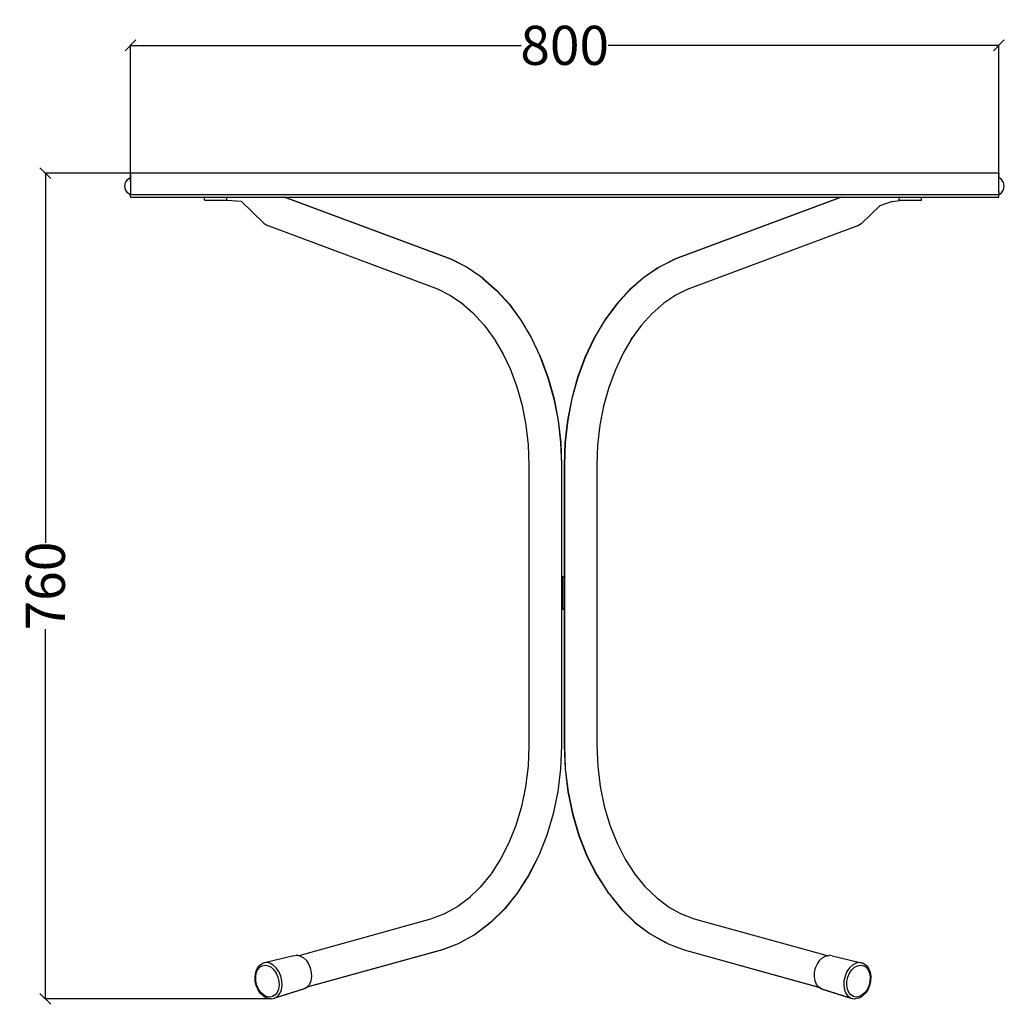
# Model space of a CAD drawing. Units: millimetres. Extents: x -599 to 1439, y -1545 to 476.
# Drawn here: x 532 to 1439, y -431 to 475 of the extents above; entities that cross this region are included whole.
import ezdxf

# ---------------------------------------------------------------- set-up
doc = ezdxf.new("R2010")
doc.units = ezdxf.units.MM
doc.styles.get("Standard").update_dxf_attribs({"font": 'arial.ttf'})
doc.dimstyles.get("Standard").update_dxf_attribs({"dimscale": 2, "dimtxt": 18, "dimasz": 5, "dimexe": 0.18, "dimexo": 0.0625, "dimgap": 0.14, "dimtad": 0, "dimtoh": 1, "dimdec": 0, "dimlfac": -2, "dimzin": 0, "dimdsep": 46, "dimtxsty": 'Standard', "dimblk": 'OBLIQUE', "dimblk1": 'OBLIQUE', "dimblk2": 'OBLIQUE', "dimcen": 2, "dimadec": 0, "dimazin": 0, "dimtfac": 1, "dimtdec": 0, "dimtofl": 0, "dimtmove": 0, "dimatfit": 3, "dimfxl": 1, "dimtolj": 1, "dimtzin": 0, "dimarcsym": 0})

# ---------------------------------------------------------------- blocks, each defined once
blk = doc.blocks.new('_Oblique')
at = {"color": 0, "linetype": 'ByBlock', "lineweight": -2}
blk.add_line((-0.5, -0.5), (0.5, 0.5), dxfattribs=at)
blk = doc.blocks.new('*D16')
at = {"color": 0, "lineweight": -2, "transparency": 16777216}
for p, q in [((634.3, 334.16), (555.58, 334.16)), ((555.94, 334.16), (555.94, -6.23)), ((555.94, -426.3), (555.94, -85.91)), ((763.98, -426.3), (555.58, -426.3))]:
    blk.add_line(p, q, dxfattribs=at)
at = {"layer": 'Defpoints', "color": 0, "transparency": 16777216}
for p in [(634.42, 334.16), (555.94, -426.3), (764.11, -426.3)]:
    blk.add_point(p, dxfattribs=at)
at = {"color": 0, "lineweight": -2, "transparency": 16777216, "xscale": 10, "yscale": 10, "zscale": 10}
for p, rotation in [((555.94, 334.16), 90), ((555.94, -426.3), 270)]:
    blk.add_blockref('_Oblique', p, dxfattribs=dict(at, rotation=rotation))
at = {"color": 0, "transparency": 16777216, "insert": (555.94, -46.07), "char_height": 36, "attachment_point": 5, "rotation": 90}
blk.add_mtext('\\A1;760', dxfattribs=at)
blk = doc.blocks.new('*D20')
at = {"color": 0, "lineweight": -2, "transparency": 16777216}
for p, q in [((634.42, 326.61), (634.42, 452.24)), ((634.42, 451.88), (994.42, 451.88)), ((1434.43, 451.88), (1074.44, 451.88)), ((1434.43, 326.61), (1434.43, 452.24))]:
    blk.add_line(p, q, dxfattribs=at)
at = {"layer": 'Defpoints', "color": 0, "transparency": 16777216}
for p in [(1434.43, 451.88), (634.42, 326.49), (1434.43, 326.49)]:
    blk.add_point(p, dxfattribs=at)
at = {"color": 0, "lineweight": -2, "transparency": 16777216, "xscale": 10, "yscale": 10, "zscale": 10, "rotation": 180}
blk.add_blockref('_Oblique', (634.42, 451.88), dxfattribs=at)
at = {"color": 0, "lineweight": -2, "transparency": 16777216, "xscale": 10, "yscale": 10, "zscale": 10}
blk.add_blockref('_Oblique', (1434.43, 451.88), dxfattribs=at)
at = {"color": 0, "transparency": 16777216, "insert": (1034.43, 451.88), "char_height": 36, "attachment_point": 5}
blk.add_mtext('\\A1;800', dxfattribs=at)

msp = doc.modelspace()

# ---------------------------------------------------------------- linework, layer by layer
for p, q in [((629.87, 325.45), (630.61, 326.93)), ((630.61, 326.93), (631.62, 328.25)), ((631.62, 328.25), (632.85, 329.35)), ((632.85, 329.35), (634.26, 330.22)), ((634.42, 330.22), (634.26, 330.22)), ((1434.42, 334.17), (634.42, 334.18)), ((634.42, 334.18), (634.42, 334.16)), ((634.42, 334.16), (634.42, 330.22)), ((634.42, 330.22), (634.42, 314.2)), ((1434.42, 334.17), (1434.42, 334.14)), ((1434.42, 334.14), (1434.42, 334.08)), ((1434.42, 334.08), (1434.42, 333.96)), ((1434.42, 333.96), (1434.42, 333.83)), ((1434.42, 333.83), (1434.42, 333.61)), ((1434.42, 333.61), (1434.42, 333.42)), ((1434.42, 333.42), (1434.42, 333.12)), ((1434.42, 333.12), (1434.42, 332.86)), ((1434.42, 332.86), (1434.42, 332.5)), ((1434.42, 332.5), (1434.42, 332.2)), ((1434.42, 332.15), (1434.42, 332.2)), ((1434.42, 332.15), (1434.42, 332.11)), ((1434.42, 332.03), (1434.42, 332.11)), ((1434.42, 331.94), (1434.42, 332.03)), ((1434.42, 331.81), (1434.42, 331.94)), ((1434.42, 331.67), (1434.42, 331.81)), ((1434.42, 331.49), (1434.42, 331.67)), ((1434.42, 331.49), (1434.42, 331.44)), ((1434.42, 331.31), (1434.42, 331.44)), ((1434.42, 331.09), (1434.42, 331.31)), ((1434.42, 330.99), (1434.42, 331.09)), ((1434.42, 330.99), (1434.42, 330.89)), ((1434.42, 330.89), (1434.42, 330.64)), ((1434.42, 330.43), (1434.42, 330.64)), ((1434.42, 330.43), (1434.42, 330.17)), ((1434.42, 330.17), (1434.42, 330.12)), ((1435.68, 329.35), (1434.42, 330.12)), ((1434.42, 330.12), (1434.42, 329.85)), ((1434.42, 329.85), (1434.42, 329.8)), ((1434.42, 317.44), (1434.42, 329.8)), ((1436.91, 328.25), (1435.68, 329.35)), ((1437.92, 326.93), (1436.91, 328.25)), ((1438.66, 325.45), (1437.92, 326.93)), ((629.26, 322.2), (629.41, 323.86)), ((629.41, 320.55), (629.26, 322.2)), ((629.41, 323.86), (629.87, 325.45)), ((629.87, 318.96), (629.41, 320.55)), ((630.61, 317.48), (629.87, 318.96)), ((1437.92, 317.48), (1438.66, 318.96)), ((1439.11, 323.86), (1438.66, 325.45)), ((1438.66, 318.96), (1439.12, 320.55)), ((1439.27, 322.2), (1439.11, 323.86)), ((1439.12, 320.55), (1439.27, 322.2)), ((631.62, 316.17), (630.61, 317.48)), ((632.85, 315.06), (631.62, 316.17)), ((634.26, 314.2), (632.85, 315.06)), ((634.26, 314.2), (634.42, 314.2)), ((1434.42, 314.19), (634.42, 314.2)), ((634.42, 312.2), (634.42, 314.2)), ((634.42, 312.2), (775.98, 312.2)), ((702.63, 310.55), (702.65, 311.02)), ((702.65, 310.07), (702.63, 310.55)), ((702.65, 311.02), (702.71, 311.45)), ((702.71, 309.64), (702.65, 310.07)), ((702.8, 311.79), (702.71, 311.45)), ((702.71, 309.64), (702.8, 309.3)), ((702.89, 312.01), (702.8, 311.79)), ((702.8, 309.3), (702.89, 309.08)), ((702.97, 312.11), (702.89, 312.01)), ((702.89, 309.08), (702.97, 308.98)), ((703.06, 312.15), (702.97, 312.11)), ((702.97, 308.98), (703.06, 308.95)), ((703.06, 312.15), (722.86, 312.15)), ((722.86, 308.95), (703.06, 308.95)), ((722.86, 312.15), (722.95, 312.11)), ((722.95, 308.98), (722.86, 308.95)), ((722.95, 312.11), (723.03, 312.01)), ((723.03, 309.08), (722.95, 308.98)), ((723.03, 312.01), (723.13, 311.79)), ((723.13, 309.3), (723.03, 309.08)), ((723.13, 311.79), (723.21, 311.45)), ((723.21, 309.64), (723.13, 309.3)), ((723.27, 311.02), (723.21, 311.45)), ((723.21, 309.64), (723.27, 310.07)), ((723.29, 310.55), (723.27, 311.02)), ((723.27, 310.07), (723.29, 310.55)), ((929.6, 254.85), (775.98, 312.2)), ((775.98, 312.2), (776.17, 312.2)), ((929.78, 254.85), (776.17, 312.2)), ((776.17, 312.2), (1289.26, 312.2)), ((1289.26, 312.2), (1136.6, 255.2)), ((1289.44, 312.2), (1136.78, 255.21)), ((1289.26, 312.2), (1289.44, 312.2)), ((1289.44, 312.2), (1434.42, 312.2)), ((1342.44, 310.55), (1342.47, 311.03)), ((1342.47, 310.07), (1342.44, 310.55)), ((1342.47, 311.03), (1342.52, 311.46)), ((1342.52, 309.64), (1342.47, 310.07)), ((1342.61, 311.79), (1342.52, 311.46)), ((1342.52, 309.64), (1342.61, 309.3)), ((1342.7, 312.01), (1342.61, 311.79)), ((1342.61, 309.3), (1342.7, 309.09)), ((1342.78, 312.11), (1342.7, 312.01)), ((1342.7, 309.09), (1342.78, 308.99)), ((1342.88, 312.15), (1342.78, 312.11)), ((1342.78, 308.99), (1342.88, 308.95)), ((1342.88, 312.15), (1362.67, 312.15)), ((1362.67, 308.95), (1342.88, 308.95)), ((1362.67, 312.15), (1362.77, 312.11)), ((1362.77, 308.99), (1362.67, 308.95)), ((1362.77, 312.11), (1362.85, 312.01)), ((1362.85, 309.09), (1362.77, 308.99)), ((1362.85, 312.01), (1362.94, 311.79)), ((1362.94, 309.3), (1362.85, 309.09)), ((1362.94, 311.79), (1363.03, 311.46)), ((1363.03, 309.64), (1362.94, 309.3)), ((1363.09, 311.03), (1363.03, 311.46)), ((1363.03, 309.64), (1363.09, 310.07)), ((1363.11, 310.55), (1363.09, 311.03)), ((1363.09, 310.07), (1363.11, 310.55)), ((1434.42, 317.34), (1434.42, 317.44)), ((1434.42, 317.24), (1434.42, 317.34)), ((1434.42, 317.24), (1434.42, 317.02)), ((1434.42, 316.89), (1434.42, 317.02)), ((1434.42, 316.85), (1434.42, 316.89)), ((1434.42, 316.85), (1434.42, 316.66)), ((1434.42, 316.66), (1434.42, 316.53)), ((1434.42, 316.53), (1434.42, 316.39)), ((1434.42, 316.39), (1434.42, 316.3)), ((1434.42, 316.3), (1434.42, 316.22)), ((1434.42, 316.18), (1434.42, 316.22)), ((1434.42, 316.14), (1434.42, 316.18)), ((1434.42, 315.83), (1434.42, 316.14)), ((1434.42, 315.83), (1434.42, 315.47)), ((1434.42, 315.47), (1434.42, 315.21)), ((1434.42, 315.21), (1434.42, 314.92)), ((1434.42, 314.29), (1435.68, 315.06)), ((1434.42, 314.92), (1434.42, 314.72)), ((1434.42, 314.72), (1434.42, 314.51)), ((1434.42, 314.51), (1434.42, 314.38)), ((1434.42, 314.38), (1434.42, 314.29)), ((1434.42, 314.29), (1434.42, 314.25)), ((1434.42, 314.19), (1434.42, 314.25)), ((1434.42, 312.2), (1434.42, 314.19)), ((1435.68, 315.06), (1436.91, 316.17)), ((1436.91, 316.17), (1437.92, 317.48)), ((736.73, 308.21), (757.18, 288.05)), ((1324.64, 304.18), (1307.53, 287.35)), ((1336.11, 308.16), (1324.64, 304.18)), ((759.39, 286.43), (917.17, 227.52)), ((1305.16, 286.07), (1147.39, 227.16)), ((943.57, 247.86), (929.6, 254.85)), ((943.76, 247.86), (929.78, 254.85)), ((1136.6, 255.2), (1122.6, 248.21)), ((1136.78, 255.21), (1122.79, 248.21)), ((957.05, 238.73), (943.57, 247.86)), ((957.24, 238.73), (943.76, 247.86)), ((1120.35, 246.99), (1106.94, 237.9)), ((1120.54, 246.99), (1107.12, 237.9)), ((1122.6, 248.21), (1120.35, 246.99)), ((1122.79, 248.21), (1120.54, 246.99)), ((958.99, 237.26), (957.05, 238.73)), ((959.17, 237.26), (957.24, 238.73)), ((958.99, 237.26), (971.59, 226.24)), ((959.17, 237.26), (971.78, 226.24)), ((1106.94, 237.9), (1094.28, 226.83)), ((1107.12, 237.9), (1094.47, 226.83)), ((917.17, 227.52), (929.35, 221.44)), ((1094.28, 226.83), (1082.54, 213.92)), ((1094.47, 226.83), (1082.73, 213.92)), ((1147.39, 227.16), (1136.92, 221.93)), ((929.35, 221.44), (939.73, 214.4)), ((971.59, 226.24), (983.3, 213.37)), ((971.78, 226.24), (983.48, 213.37)), ((1136.92, 221.93), (1125.89, 214.46)), ((1136.92, 221.93), (1135.24, 221.09)), ((939.73, 214.4), (949.92, 205.49)), ((939.73, 214.4), (940.87, 213.62)), ((983.3, 213.37), (993.96, 198.81)), ((983.48, 213.37), (994.14, 198.81)), ((1081.48, 212.23), (1070.9, 197.78)), ((1081.3, 212.23), (1071.84, 199.3)), ((1082.54, 213.92), (1081.3, 212.23)), ((1082.73, 213.92), (1081.48, 212.23)), ((1125.89, 214.46), (1114.96, 204.9)), ((949.92, 205.49), (960.11, 194.28)), ((1114.96, 204.9), (1104.81, 193.74)), ((960.11, 194.28), (969.4, 181.6)), ((993.96, 198.81), (1003.46, 182.72)), ((994.14, 198.81), (1003.64, 182.72)), ((1070.72, 197.78), (1061.29, 181.82)), ((1070.9, 197.78), (1061.48, 181.82)), ((1071.84, 199.3), (1070.72, 197.78)), ((1104.81, 193.74), (1096.68, 182.63)), ((969.4, 181.6), (977.67, 167.59)), ((1003.46, 182.72), (1011.69, 165.29)), ((1003.64, 182.72), (1011.87, 165.29)), ((1061.29, 181.82), (1053.12, 164.52)), ((1061.48, 181.82), (1053.31, 164.52)), ((1096.68, 182.63), (1088.33, 168.49)), ((1095.56, 181.11), (1096.68, 182.63)), ((977.67, 167.59), (984.41, 153.32)), ((1012.26, 164), (1011.69, 165.29)), ((1012.45, 164), (1011.87, 165.29)), ((1012.26, 164), (1019.04, 145.66)), ((1012.45, 164), (1019.22, 145.66)), ((1053.12, 164.52), (1046.31, 146.09)), ((1053.31, 164.52), (1046.49, 146.09)), ((1088.33, 168.49), (1081.1, 153.18)), ((984.41, 153.32), (990.34, 137.28)), ((984.41, 153.32), (984.84, 152.41)), ((1019.04, 145.66), (1024.39, 126.41)), ((1019.22, 145.66), (1024.58, 126.41)), ((1046.31, 146.09), (1040.93, 126.73)), ((1046.49, 146.09), (1041.11, 126.73)), ((1081.1, 153.18), (1075.06, 136.85)), ((990.34, 137.28), (995.14, 120.03)), ((1075.06, 136.85), (1070.29, 119.71)), ((995.14, 120.03), (998.6, 102.16)), ((1024.39, 126.41), (1028.26, 106.46)), ((1024.58, 126.41), (1028.45, 106.46)), ((1040.93, 126.73), (1037.04, 106.67)), ((1041.11, 126.73), (1037.22, 106.68)), ((1070.29, 119.71), (1066.85, 101.95)), ((998.6, 102.16), (1000.7, 83.87)), ((1028.26, 106.46), (1030.6, 86.03)), ((1028.45, 106.46), (1030.78, 86.03)), ((1037.04, 106.67), (1034.69, 86.14)), ((1037.22, 106.68), (1034.87, 86.14)), ((1066.85, 101.95), (1064.77, 83.77)), ((1000.7, 83.87), (1001.41, 65.1)), ((1030.6, 86.03), (1031.37, 65.64)), ((1030.78, 86.03), (1031.56, 65.64)), ((1034.69, 86.14), (1033.91, 65.67)), ((1034.87, 86.14), (1034.09, 65.67)), ((1064.77, 83.77), (1064.06, 65.08)), ((1001.41, 65.1), (1001.41, -192.8)), ((1031.37, 65.64), (1031.37, -37.52)), ((1031.56, 65.64), (1031.55, -37.52)), ((1033.91, 65.67), (1033.91, -37.52)), ((1034.09, 65.67), (1034.09, -37.52)), ((1064.06, 65.08), (1064.05, -192.77)), ((1031.55, -37.52), (1031.37, -37.52)), ((1031.37, -37.52), (1031.37, -67.52)), ((1032.63, -37.52), (1031.55, -37.52)), ((1032.63, -37.52), (1032.63, -67.52)), ((1033.91, -37.52), (1032.63, -37.52)), ((1034.09, -37.52), (1033.91, -37.52)), ((1034.09, -37.52), (1034.09, -67.52)), ((1031.37, -67.52), (1031.55, -67.52)), ((1031.37, -67.52), (1031.37, -193.37)), ((1031.55, -67.52), (1031.55, -193.37)), ((1031.55, -67.52), (1032.63, -67.52)), ((1032.63, -67.52), (1033.91, -67.52)), ((1033.91, -67.52), (1033.91, -193.4)), ((1034.09, -67.52), (1033.91, -67.52)), ((1034.09, -67.52), (1034.09, -193.4)), ((1001.41, -192.8), (1000.63, -212.11)), ((1031.37, -193.37), (1030.53, -214.4)), ((1031.55, -193.37), (1030.7, -214.4)), ((1033.91, -193.4), (1034.76, -214.52)), ((1034.09, -193.4), (1034.94, -214.52)), ((1064.05, -192.77), (1064.83, -211.99)), ((1000.63, -212.11), (998.34, -230.88)), ((1030.53, -214.4), (1027.96, -235.44)), ((1030.7, -214.4), (1028.14, -235.44)), ((1034.76, -214.52), (1037.34, -235.67)), ((1034.94, -214.52), (1037.52, -235.67)), ((1064.83, -211.99), (1067.1, -230.65)), ((998.34, -230.88), (994.56, -249.16)), ((1027.96, -235.44), (1023.72, -255.93)), ((1028.14, -235.44), (1023.89, -255.93)), ((1037.34, -235.67), (1041.61, -256.27)), ((1037.52, -235.67), (1041.78, -256.27)), ((1067.1, -230.65), (1070.86, -248.82)), ((994.56, -249.16), (989.33, -266.72)), ((1070.86, -248.82), (1076.06, -266.26)), ((1023.72, -255.93), (1017.86, -275.6)), ((1023.89, -255.93), (1018.03, -275.6)), ((1041.61, -256.27), (1047.5, -276.06)), ((1041.78, -256.27), (1047.67, -276.05)), ((989.33, -266.72), (983.06, -282.47)), ((1076.06, -266.26), (1082.63, -282.77)), ((1017.86, -275.6), (1010.45, -294.21)), ((1018.03, -275.6), (1010.63, -294.21)), ((1047.5, -276.06), (1054.94, -294.76)), ((1047.67, -276.05), (1055.12, -294.76)), ((983.06, -282.47), (975.55, -297.15)), ((1082.63, -282.77), (1090.47, -298.1)), ((975.55, -297.15), (966.6, -311)), ((1009.85, -295.58), (1000.88, -313.11)), ((1010.03, -295.58), (1001.06, -313.11)), ((1010.45, -294.21), (1009.85, -295.58)), ((1010.63, -294.21), (1010.03, -295.58)), ((1054.94, -294.76), (1063.84, -312.15)), ((1055.12, -294.76), (1064.02, -312.15)), ((1090.47, -298.1), (1099.01, -311.32)), ((966.6, -311), (956.59, -323.32)), ((1000.88, -313.11), (990.56, -329.08)), ((1001.06, -313.11), (990.73, -329.08)), ((1063.84, -312.15), (1074.08, -328)), ((1064.02, -312.15), (1074.26, -328)), ((1099.01, -311.32), (1108.29, -322.75)), ((956.59, -323.32), (945.71, -333.91)), ((1108.29, -322.75), (1119.18, -333.34)), ((945.71, -333.91), (935.96, -341.25)), ((947.55, -332.53), (945.71, -333.91)), ((990.56, -329.08), (979.02, -343.29)), ((990.73, -329.08), (979.2, -343.29)), ((1075.25, -329.6), (1074.08, -328)), ((1075.43, -329.6), (1074.26, -328)), ((1075.25, -329.6), (1086.83, -343.86)), ((1075.43, -329.6), (1087.01, -343.86)), ((1119.18, -333.34), (1130.84, -342.11)), ((935.96, -341.25), (923.74, -348.04)), ((979.02, -343.29), (966.42, -355.56)), ((979.2, -343.29), (966.59, -355.55)), ((1086.83, -343.86), (1099.49, -356.18)), ((1087.01, -343.86), (1099.66, -356.17)), ((1130.84, -342.11), (1140.98, -347.75)), ((910.82, -352.92), (789.59, -386.54)), ((923.74, -348.04), (910.82, -352.92)), ((1140.81, -347.69), (1140.98, -347.75)), ((1140.98, -347.75), (1153.71, -352.55)), ((1153.71, -352.55), (1276.15, -386.51)), ((950.9, -367.24), (964.53, -356.99)), ((951.07, -367.23), (964.7, -356.99)), ((966.42, -355.56), (964.53, -356.99)), ((966.59, -355.55), (964.7, -356.99)), ((1099.49, -356.18), (1113.05, -366.37)), ((1099.66, -356.17), (1113.22, -366.37)), ((936.53, -375.23), (950.9, -367.24)), ((936.71, -375.23), (951.07, -367.23)), ((1113.05, -366.37), (1127.34, -374.33)), ((1113.22, -366.37), (1127.52, -374.32)), ((797.31, -415.31), (921.85, -380.77)), ((797.48, -415.3), (922.02, -380.77)), ((921.85, -380.77), (936.53, -375.23)), ((922.02, -380.77), (936.71, -375.23)), ((1129.66, -375.58), (1127.34, -374.33)), ((1129.83, -375.58), (1127.52, -374.32)), ((1129.66, -375.58), (1144.36, -381.14)), ((1129.83, -375.58), (1144.54, -381.14)), ((784.6, -386.72), (756.53, -393.47)), ((784.6, -386.72), (787.45, -386.19)), ((787.54, -386.2), (787.45, -386.19)), ((787.54, -386.2), (787.63, -386.19)), ((787.63, -386.22), (787.54, -386.2)), ((787.63, -386.22), (787.63, -386.19)), ((789.59, -386.54), (787.63, -386.19)), ((789.52, -386.56), (787.63, -386.22)), ((789.59, -386.54), (789.52, -386.56)), ((790.46, -386.72), (789.52, -386.56)), ((790.46, -386.72), (793.4, -388.29)), ((793.4, -388.29), (796.09, -390.79)), ((1144.36, -381.14), (1268.23, -415.49)), ((1144.54, -381.14), (1268.41, -415.48)), ((1269.48, -390.79), (1272.17, -388.29)), ((1272.17, -388.29), (1275.12, -386.72)), ((1275.12, -386.72), (1276.22, -386.53)), ((1276.15, -386.51), (1277.94, -386.19)), ((1276.15, -386.51), (1276.22, -386.53)), ((1276.22, -386.53), (1277.94, -386.22)), ((1277.94, -386.22), (1277.94, -386.19)), ((1278.02, -386.2), (1277.94, -386.19)), ((1277.94, -386.22), (1278.02, -386.2)), ((1278.02, -386.2), (1278.12, -386.19)), ((1280.97, -386.72), (1278.12, -386.19)), ((1280.97, -386.72), (1309.04, -393.47)), ((749.79, -401.58), (751.2, -398.18)), ((751.33, -398.01), (751.2, -398.18)), ((751.33, -398.01), (753.43, -395.38)), ((751.55, -399.56), (753.42, -397.23)), ((753.42, -397.23), (755.77, -395.76)), ((753.63, -395.23), (753.43, -395.38)), ((753.63, -395.23), (756.29, -393.57)), ((755.77, -395.76), (758.45, -395.25)), ((756.53, -393.47), (756.29, -393.57)), ((759.56, -392.9), (756.53, -393.47)), ((758.45, -395.25), (761.26, -395.76)), ((762.75, -393.47), (759.56, -392.9)), ((761.26, -395.76), (764.02, -397.23)), ((765.88, -395.14), (762.75, -393.47)), ((764.02, -397.23), (766.54, -399.56)), ((768.74, -397.79), (765.88, -395.14)), ((771.13, -401.24), (768.74, -397.79)), ((796.09, -390.79), (798.34, -394.04)), ((798.34, -394.04), (799.99, -397.82)), ((799.99, -397.82), (800.94, -401.89)), ((1264.63, -401.89), (1265.58, -397.82)), ((1265.58, -397.82), (1267.23, -394.04)), ((1267.23, -394.04), (1269.48, -390.79)), ((1296.83, -397.79), (1294.44, -401.24)), ((1299.69, -395.14), (1296.83, -397.79)), ((1299.03, -399.56), (1301.55, -397.22)), ((1302.82, -393.47), (1299.69, -395.14)), ((1301.55, -397.22), (1304.31, -395.75)), ((1306.01, -392.9), (1302.82, -393.47)), ((1304.31, -395.75), (1307.12, -395.25)), ((1309.04, -393.47), (1306.01, -392.9)), ((1307.12, -395.25), (1309.8, -395.75)), ((1309.04, -393.47), (1309.28, -393.57)), ((1309.28, -393.57), (1311.94, -395.23)), ((1309.8, -395.75), (1312.15, -397.22)), ((1311.94, -395.23), (1312.14, -395.38)), ((1312.14, -395.38), (1314.24, -398.01)), ((1312.15, -397.22), (1314.02, -399.56)), ((1314.24, -398.01), (1314.38, -398.18)), ((1314.38, -398.18), (1315.78, -401.58)), ((749.11, -405.65), (749.73, -401.74)), ((749.29, -409.84), (749.11, -405.65)), ((749.72, -406.16), (750.28, -402.61)), ((749.88, -409.97), (749.72, -406.16)), ((749.79, -401.58), (749.73, -401.74)), ((750.28, -402.61), (751.55, -399.56)), ((766.54, -399.56), (768.65, -402.61)), ((768.65, -402.61), (770.2, -406.16)), ((770.2, -406.16), (771.09, -409.97)), ((772.89, -405.27), (771.13, -401.24)), ((773.9, -409.58), (772.89, -405.27)), ((801.12, -405.95), (800.51, -409.74)), ((800.94, -401.89), (801.12, -405.95)), ((1264.45, -405.95), (1264.63, -401.89)), ((1265.06, -409.73), (1264.45, -405.95)), ((1292.68, -405.26), (1291.68, -409.58)), ((1294.44, -401.24), (1292.68, -405.26)), ((1294.48, -409.97), (1295.37, -406.16)), ((1295.37, -406.16), (1296.92, -402.61)), ((1296.92, -402.61), (1299.03, -399.56)), ((1314.02, -399.56), (1315.29, -402.61)), ((1315.29, -402.61), (1315.85, -406.16)), ((1315.85, -406.16), (1315.69, -409.97)), ((1315.78, -401.58), (1315.84, -401.74)), ((1315.84, -401.74), (1316.47, -405.64)), ((1316.47, -405.64), (1316.28, -409.84)), ((749.29, -409.84), (749.3, -409.89)), ((750.27, -414.03), (749.3, -409.89)), ((750.77, -413.78), (749.88, -409.97)), ((751.98, -417.94), (750.27, -414.03)), ((752.32, -417.33), (750.77, -413.78)), ((794.42, -417.13), (767.22, -425.7)), ((794.83, -417.05), (767.39, -425.7)), ((771.26, -413.78), (770.69, -417.33)), ((771.09, -409.97), (771.26, -413.78)), ((773.44, -417.92), (774.08, -413.9)), ((774.08, -413.9), (773.9, -409.58)), ((794.83, -417.05), (794.42, -417.13)), ((794.66, -417.05), (794.42, -417.13)), ((797.17, -415.48), (794.66, -417.05)), ((797.34, -415.48), (794.83, -417.05)), ((797.26, -415.36), (797.17, -415.48)), ((797.26, -415.36), (797.48, -415.3)), ((797.31, -415.31), (797.26, -415.36)), ((799.17, -412.99), (797.31, -415.31)), ((797.48, -415.3), (797.34, -415.48)), ((800.51, -409.74), (799.17, -412.99)), ((1266.4, -412.99), (1265.06, -409.73)), ((1268.41, -415.48), (1266.4, -412.99)), ((1270.74, -417.05), (1268.23, -415.49)), ((1268.23, -415.49), (1268.55, -415.57)), ((1268.55, -415.57), (1268.41, -415.48)), ((1270.91, -417.05), (1268.55, -415.57)), ((1270.74, -417.05), (1298.18, -425.7)), ((1271.18, -417.13), (1270.74, -417.05)), ((1270.91, -417.05), (1271.18, -417.13)), ((1271.18, -417.13), (1298.35, -425.7)), ((1291.68, -409.58), (1291.49, -413.9)), ((1291.49, -413.9), (1292.13, -417.92)), ((1294.31, -413.77), (1294.48, -409.97)), ((1294.88, -417.32), (1294.31, -413.77)), ((1314.8, -413.78), (1313.25, -417.32)), ((1315.31, -414.01), (1313.59, -417.94)), ((1315.69, -409.97), (1314.8, -413.78)), ((1316.27, -409.88), (1315.31, -414.01)), ((1316.28, -409.84), (1316.27, -409.88)), ((754.3, -421.29), (751.98, -417.94)), ((754.43, -420.37), (752.32, -417.33)), ((757.07, -423.87), (754.3, -421.29)), ((756.95, -422.71), (754.43, -420.37)), ((759.71, -424.18), (756.95, -422.71)), ((757.22, -423.99), (757.07, -423.87)), ((760.3, -425.63), (757.22, -423.99)), ((762.53, -424.68), (759.71, -424.18)), ((760.52, -425.71), (760.3, -425.63)), ((763.68, -426.28), (760.52, -425.71)), ((765.2, -424.18), (762.53, -424.68)), ((763.94, -426.3), (763.68, -426.28)), ((764.01, -426.29), (763.94, -426.3)), ((764.11, -426.3), (764.01, -426.29)), ((764.19, -426.27), (764.11, -426.3)), ((764.19, -426.27), (764.28, -426.25)), ((764.28, -426.25), (767.22, -425.7)), ((764.28, -426.25), (764.36, -426.26)), ((764.36, -426.26), (767.39, -425.7)), ((767.56, -422.71), (765.2, -424.18)), ((767.22, -425.7), (769.89, -424.03)), ((769.43, -420.37), (767.56, -422.71)), ((770.69, -417.33), (769.43, -420.37)), ((769.89, -424.03), (772.01, -421.38)), ((772.01, -421.38), (773.44, -417.92)), ((1292.13, -417.92), (1293.56, -421.38)), ((1293.56, -421.38), (1295.68, -424.03)), ((1296.14, -420.37), (1294.88, -417.32)), ((1295.68, -424.03), (1298.35, -425.7)), ((1298.02, -422.71), (1296.14, -420.37)), ((1300.37, -424.18), (1298.02, -422.71)), ((1298.18, -425.7), (1301.21, -426.27)), ((1298.35, -425.7), (1301.3, -426.25)), ((1303.04, -424.68), (1300.37, -424.18)), ((1301.21, -426.27), (1301.3, -426.25)), ((1301.21, -426.27), (1301.46, -426.3)), ((1301.3, -426.25), (1301.38, -426.26)), ((1301.38, -426.26), (1301.57, -426.29)), ((1301.46, -426.3), (1301.57, -426.29)), ((1301.57, -426.29), (1301.63, -426.3)), ((1301.63, -426.3), (1301.89, -426.27)), ((1305.05, -425.71), (1301.89, -426.27)), ((1305.86, -424.18), (1303.04, -424.68)), ((1305.05, -425.71), (1305.27, -425.63)), ((1308.35, -423.99), (1305.27, -425.63)), ((1308.62, -422.71), (1305.86, -424.18)), ((1308.35, -423.99), (1308.5, -423.86)), ((1311.27, -421.29), (1308.5, -423.86)), ((1311.14, -420.37), (1308.62, -422.71)), ((1313.25, -417.32), (1311.14, -420.37)), ((1313.59, -417.94), (1311.27, -421.29))]:
    msp.add_line(p, q)
for points in [[(736.73, 308.21), (722.86, 308.95)], [(1336.11, 308.16), (1342.88, 308.95)], [(757.18, 288.05), (759.39, 286.43)], [(1307.53, 287.35), (1305.16, 286.07)]]:
    msp.add_lwpolyline(points)

# ---------------------------------------------------------------- dimensions: what is measured, and where the dimension line sits
at = {"color": 250}
dim = msp.add_linear_dim(base=(1434.43, 451.88), p1=(634.42, 326.49), p2=(1434.43, 326.49), dimstyle='Standard', dxfattribs=at)
dim.commit()
dim.dimension.update_dxf_attribs({"geometry": '*D20', "text_midpoint": (1034.43, 451.88)})
dim = msp.add_linear_dim(base=(555.94, -426.3), p1=(634.42, 334.16), p2=(764.11, -426.3), angle=90, dimstyle='Standard', dxfattribs=at)
dim.commit()
dim.dimension.update_dxf_attribs({"geometry": '*D16', "text_midpoint": (555.94, -46.07)})

doc.saveas('drawing.dxf')
